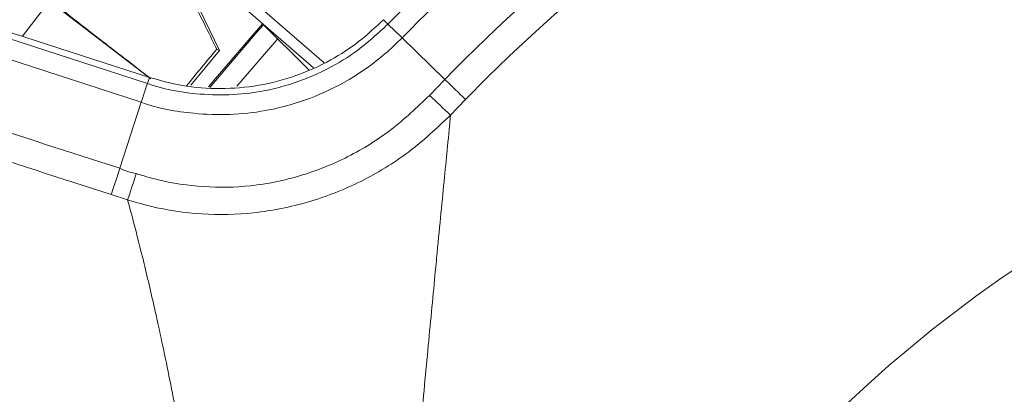
# Model space of a CAD drawing. Extents: x -3469 to -1149, y -425 to 1637.
# Drawn here: x -1919 to -1829, y -106 to -72 of the extents above; entities that cross this region are included whole.
import ezdxf

# ---------------------------------------------------------------- set-up
doc = ezdxf.new("R2010")
doc.units = 0
doc.header["$LTSCALE"] = 5
doc.layers.add('SLD-0', color=7, linetype='Continuous')
doc.styles.add('Brunner 2014', font='arial.ttf', dxfattribs={"height": 35})
doc.dimstyles.new('Brunner 2014', dxfattribs={"dimscale": 5, "dimtxt": 35, "dimasz": 5, "dimexe": 3.175, "dimexo": 0, "dimgap": 0.762, "dimtad": 1, "dimdec": 0, "dimrnd": 1e-08, "dimtxsty": 'Brunner 2014', "dimcen": 0.09, "dimdle": 10, "dimclrd": 7, "dimclre": 7, "dimclrt": 7, "dimadec": 1, "dimazin": 2, "dimtfac": 0.666667, "dimtdec": 0, "dimtmove": 0, "dimatfit": 3, "dimldrblk": 'Filled-1', "dimfxl": 1, "dimtolj": 1, "dimlwd": 5, "dimlwe": 5, "dimarcsym": 0})

# ---------------------------------------------------------------- blocks, each defined once
blk = doc.blocks.new('*D73')
at = {"layer": 'Defpoints', "color": 0, "lineweight": 5, "transparency": 16777216}
for p in [(-1994.265, 175.274), (-1346.265, 38.461), (-1994.265, -193.039)]:
    blk.add_point(p, dxfattribs=at)
at = {"layer": 'SLD-0', "color": 7, "linetype": 'Continuous', "lineweight": 5, "transparency": 16777216}
for p, q in [((-1994.265, -193.039), (-1994.265, 191.149)), ((-1346.265, 38.461), (-1346.265, 191.149)), ((-1371.265, 175.274), (-1969.265, 175.274))]:
    blk.add_line(p, q, dxfattribs=at)
at = {"layer": 'SLD-0', "color": 7, "lineweight": 5, "transparency": 16777216}
for points in [[(-1969.265, 179.441), (-1969.265, 171.107), (-1994.265, 175.274)], [(-1371.265, 179.441), (-1371.265, 171.107), (-1346.265, 175.274)]]:
    blk.add_solid(points, dxfattribs=at)
at = {"layer": 'SLD-0', "color": 7, "transparency": 16777216, "insert": (-1652.697, 214.824), "char_height": 35, "attachment_point": 2, "style": 'Brunner 2014'}
blk.add_mtext('\\A1;648', dxfattribs=at)
blk = doc.blocks.new('Filled-1')
at = {"color": 0}
for p, q in [((0, 0), (-1, 0.1667)), ((-1, 0.1667), (-1, -0.1667)), ((-1, 0), (0, 0)), ((-1, -0.1667), (0, 0))]:
    blk.add_line(p, q, dxfattribs=at)
at = {"color": 0, "flags": 128}
blk.add_lwpolyline([(-1, -0.1667), (0, 0), (-1, 0.1667), (-1, -0.1667)], dxfattribs=at)
at = {"color": 0}
blk.add_solid([(-1, -0.1667), (0, 0), (-1, 0.1667), (-1, -0.1667)], dxfattribs=at)
blk = doc.blocks.new('*D74')
at = {"layer": 'Defpoints', "color": 0, "lineweight": 5, "transparency": 16777216}
for p in [(-1799.704, 24.961), (-2401.79, -411.038), (-1783.873, -411.038)]:
    blk.add_point(p, dxfattribs=at)
at = {"layer": 'SLD-0', "color": 7, "linetype": 'Continuous', "lineweight": 5, "transparency": 16777216}
for p, q in [((-1799.704, 24.961), (-2417.665, 24.961)), ((-2401.79, -0.039), (-2401.79, -386.038)), ((-1783.873, -411.038), (-2417.665, -411.038))]:
    blk.add_line(p, q, dxfattribs=at)
at = {"layer": 'SLD-0', "color": 7, "lineweight": 5, "transparency": 16777216}
for points in [[(-2405.957, -0.039), (-2397.623, -0.039), (-2401.79, 24.961)], [(-2405.957, -386.038), (-2397.623, -386.038), (-2401.79, -411.038)]]:
    blk.add_solid(points, dxfattribs=at)
at = {"layer": 'SLD-0', "color": 7, "transparency": 16777216, "insert": (-2441.364, -192.372), "char_height": 35, "attachment_point": 2, "rotation": 90, "style": 'Brunner 2014'}
blk.add_mtext('\\A1;436', dxfattribs=at)
blk = doc.blocks.new('*D75')
at = {"layer": 'Defpoints', "color": 0, "lineweight": 5, "transparency": 16777216}
for p in [(-1346.265, 260.072), (-1346.265, 38.461), (-2251.528, -104.039)]:
    blk.add_point(p, dxfattribs=at)
at = {"layer": 'SLD-0', "color": 7, "linetype": 'Continuous', "lineweight": 5, "transparency": 16777216}
for p, q in [((-2251.528, -104.039), (-2251.528, 275.947)), ((-1346.265, 38.461), (-1346.265, 275.947)), ((-2226.528, 260.072), (-1371.265, 260.072))]:
    blk.add_line(p, q, dxfattribs=at)
at = {"layer": 'SLD-0', "color": 7, "lineweight": 5, "transparency": 16777216}
for points in [[(-2226.528, 264.238), (-2226.528, 255.905), (-2251.528, 260.072)], [(-1371.265, 264.238), (-1371.265, 255.905), (-1346.265, 260.072)]]:
    blk.add_solid(points, dxfattribs=at)
at = {"layer": 'SLD-0', "color": 7, "transparency": 16777216, "insert": (-1789.53, 299.622), "char_height": 35, "attachment_point": 2, "style": 'Brunner 2014'}
blk.add_mtext('\\A1;905', dxfattribs=at)

msp = doc.modelspace()

# ---------------------------------------------------------------- linework, layer by layer
at = {"color": 8, "linetype": 'Continuous', "lineweight": 18}
for p, q in [((-1906.528, -62.478), (-1891.196, -75.806)), ((-1918.975, -73.357), (-1916.493, -70.123))]:
    msp.add_line(p, q, dxfattribs=at)
at = {"color": 7, "linetype": 'Continuous', "lineweight": 18}
for p, q in [((-1907.184, -63.233), (-1892.2, -76.258)), ((-1905.759, -64.472), (-1900.837, -74.68)), ((-1916.493, -70.123), (-1907.153, -77.29)), ((-1897.03, -72.06), (-1892.636, -76.454)), ((-1885.338, -72.241), (-1885.757, -71.833)), ((-1880.098, -77.342), (-1884.034, -73.511)), ((-1900.837, -74.68), (-1903.492, -77.884)), ((-1900.837, -74.68), (-1901.095, -74.563)), ((-1907.479, -77.71), (-1907.299, -77.154)), ((-1881.51, -78.811), (-1880.098, -77.342)), ((-1910.024, -85.535), (-1908.043, -79.442)), ((-1878.197, -79.194), (-1879.57, -80.624)), ((-1909.302, -88.447), (-1910.808, -87.958))]:
    msp.add_line(p, q, dxfattribs=at)
at = {"color": 7, "linetype": 'Continuous', "lineweight": 18, "flags": 128}
for points in [[(-1985.415, -52.367), (-1981.611, -53.603), (-1966.395, -58.551), (-1907.479, -77.71)], [(-1907.299, -77.154), (-1930.178, -69.714), (-1960.761, -59.768), (-1984.903, -51.918)], [(-1908.043, -79.442), (-1911.846, -78.205), (-1927.062, -73.256), (-1985.978, -54.098)], [(-1896.879, -72.211), (-1901.199, -77.243), (-1901.846, -78.029)], [(-1884.034, -73.511), (-1884.283, -73.269), (-1884.52, -73.037), (-1884.738, -72.825), (-1884.931, -72.637), (-1885.092, -72.481), (-1885.215, -72.361), (-1885.299, -72.28), (-1885.338, -72.241)], [(-1908.043, -79.442), (-1907.935, -79.111), (-1907.833, -78.796), (-1907.738, -78.506), (-1907.655, -78.251), (-1907.586, -78.038), (-1907.533, -77.873), (-1907.497, -77.763), (-1907.479, -77.71)], [(-1880.098, -77.342), (-1879.769, -77.664), (-1879.451, -77.972), (-1879.154, -78.262), (-1878.885, -78.524), (-1878.649, -78.754), (-1878.453, -78.945), (-1878.301, -79.093), (-1878.197, -79.194)], [(-1910.024, -85.535), (-1910.152, -85.931), (-1910.276, -86.314), (-1910.393, -86.677), (-1910.502, -87.012), (-1910.599, -87.314), (-1910.684, -87.575), (-1910.754, -87.791), (-1910.808, -87.958)]]:
    msp.add_lwpolyline(points, dxfattribs=at)
at = {"color": 8, "linetype": 'Continuous', "lineweight": 18, "flags": 128}
for points in [[(-1901.73, -78.072), (-1897.399, -72.975), (-1896.795, -72.294)], [(-1895.478, -73.612), (-1895.528, -73.668), (-1899.239, -77.977)]]:
    msp.add_lwpolyline(points, dxfattribs=at)
at = {"color": 7, "linetype": 'Continuous', "lineweight": 18}
for centre, radius, start, end in [((-1761.265, -193.039), 163.198, 10.96288, 135.76638), ((-1761.265, -193.039), 173.166, 113.17438, 135.76638), ((-1761.265, -193.039), 165.852, 106.45669, 135.76638), ((-1761.265, -193.039), 171.345, 113.17438, 135.76638), ((-1761.265, -193.039), 183.272, 139.72591, 141.08686), ((-1761.265, -193.039), 118.54, 196.86488, 163.13512), ((-1781.621, 26.128), 144.879, 226.41244, 227.4624), ((-2166.928, -2.225), 271.671, 341.49569, 342.03293)]:
    msp.add_arc(centre, radius, start, end, dxfattribs=at)
for points, knots in [([(-2076.942, -29.649), (-2063.127, -34.561), (-2035.267, -44.465), (-1988.79, -59.91), (-1946.953, -73.585), (-1919.256, -82.547), (-1910.024, -85.535)], [0, 0, 0, 0, 0.249875, 0.503885, 0.834628, 1, 1, 1, 1]), ([(-1910.808, -87.958), (-1920.041, -84.97), (-1947.743, -76.006), (-1989.6, -62.343), (-2036.134, -46.957), (-2064.04, -37.1), (-2077.884, -32.209)], [0, 0, 0, 0, 0.165288, 0.495912, 0.749924, 1, 1, 1, 1]), ([(-1901.095, -74.563), (-1901.487, -73.76), (-1902.261, -72.18), (-1903.383, -69.918), (-1904.468, -67.753), (-1905.491, -65.743), (-1906.167, -64.427), (-1906.462, -63.868), (-1906.468, -63.855)], [0, 0, 0, 0, 0.203342, 0.40045, 0.59393, 0.796769, 0.995547, 1, 1, 1, 1]), ([(-1907.333, -77.143), (-1907.334, -77.143), (-1908.217, -76.461), (-1909.896, -75.165), (-1912.266, -73.327), (-1914.348, -71.705), (-1916.056, -70.366), (-1917.302, -69.379), (-1918.104, -68.731), (-1918.259, -68.591), (-1918.334, -68.522)], [0, 0, 0, 0, 0.000169, 0.14068, 0.285644, 0.432937, 0.580232, 0.725189, 0.86569, 1, 1, 1, 1]), ([(-1907.479, -77.71), (-1907.479, -77.71), (-1906.057, -78.244), (-1903.523, -78.692), (-1899.968, -78.827), (-1897.222, -78.522), (-1894.351, -77.852), (-1891.411, -76.72), (-1888.154, -74.847), (-1886.3, -73.131), (-1885.338, -72.241)], [0, 0, 0, 0, 0.000003, 0.189873, 0.317144, 0.444411, 0.533679, 0.685167, 0.836651, 1, 1, 1, 1]), ([(-1885.757, -71.833), (-1886.497, -72.531), (-1887.978, -73.927), (-1890.688, -75.682), (-1893.776, -77.076), (-1897.218, -77.98), (-1900.759, -78.274), (-1904.166, -78.027), (-1906.302, -77.432), (-1907.299, -77.154)], [0, 0, 0, 0, 0.130491, 0.260982, 0.412566, 0.564156, 0.715708, 0.867261, 1, 1, 1, 1]), ([(-1884.034, -73.511), (-1884.034, -73.511), (-1885.036, -74.513), (-1887.105, -76.321), (-1890.614, -78.372), (-1893.808, -79.594), (-1896.92, -80.322), (-1899.897, -80.653), (-1903.751, -80.507), (-1906.5, -80.02), (-1908.043, -79.442), (-1908.043, -79.442)], [0, 0, 0, 0, 0.0000024, 0.1633405, 0.3148305, 0.4663255, 0.5555827, 0.682835, 0.8100906, 0.9999976, 1, 1, 1, 1]), ([(-1908.505, -86.027), (-1907.87, -86.218), (-1905.85, -86.823), (-1902.314, -87.34), (-1897.843, -87.266), (-1893.336, -86.339), (-1888.96, -84.571), (-1884.924, -82.079), (-1882.648, -79.901), (-1881.51, -78.811)], [0, 0, 0, 0, 0.067479, 0.214517, 0.361536, 0.520725, 0.679971, 0.839957, 1, 1, 1, 1]), ([(-1879.57, -80.624), (-1880.825, -81.807), (-1883.335, -84.173), (-1887.783, -86.865), (-1892.601, -88.771), (-1897.563, -89.769), (-1902.482, -89.854), (-1906.376, -89.302), (-1908.602, -88.651), (-1909.302, -88.447)], [0, 0, 0, 0, 0.159506, 0.318973, 0.478387, 0.637763, 0.785114, 0.932476, 1, 1, 1, 1]), ([(-1879.57, -80.624), (-1879.659, -81.521), (-1879.816, -83.111), (-1880.127, -86.3), (-1880.448, -89.595), (-1880.748, -92.696), (-1881.147, -96.846), (-1881.663, -102.247), (-1882.364, -109.73), (-1883.121, -118.114), (-1883.909, -127.337), (-1884.545, -135.461), (-1884.879, -140.299), (-1884.981, -141.775)], [0, 0, 0, 0, 0.087531, 0.155129, 0.222967, 0.290654, 0.326643, 0.439214, 0.552286, 0.665157, 0.802378, 0.939666, 1, 1, 1, 1]), ([(-1910.024, -85.535), (-1910.024, -85.535), (-1909.548, -85.773), (-1909.026, -85.9), (-1908.505, -86.027)], [0, 0, 0, 0, 0.0000313, 1, 1, 1, 1]), ([(-1900.492, -136.663), (-1900.834, -133.84), (-1901.516, -128.196), (-1902.689, -120.273), (-1903.915, -112.905), (-1905.17, -106.178), (-1906.168, -101.385), (-1907.089, -97.237), (-1907.932, -93.685), (-1908.763, -90.444), (-1909.161, -88.97), (-1909.302, -88.447)], [0, 0, 0, 0, 0.144602, 0.289154, 0.418775, 0.54863, 0.67796, 0.718187, 0.828794, 0.939257, 1, 1, 1, 1])]:
    msp.add_open_spline(points, degree=3, knots=knots, dxfattribs=at)

# ---------------------------------------------------------------- dimensions: what is measured, and where the dimension line sits
at = {"layer": 'SLD-0'}
for base, p1, p2, angle, picture, middle in [((-1346.265, 260.072), (-2251.528, -104.039), (-1346.265, 38.461), 180, '*D75', (-1789.53, 260.072)), ((-1994.265, 175.274), (-1346.265, 38.461), (-1994.265, -193.039), 180, '*D73', (-1652.697, 175.274)), ((-2401.79, -411.038), (-1799.704, 24.961), (-1783.873, -411.038), 90, '*D74', (-2401.79, -192.372))]:
    dim = msp.add_linear_dim(base=base, p1=p1, p2=p2, angle=angle, dimstyle='Brunner 2014', dxfattribs=at)
    dim.commit()
    dim.dimension.update_dxf_attribs({"geometry": picture, "text_midpoint": middle, "dimtype": 160})

doc.saveas('drawing.dxf')
